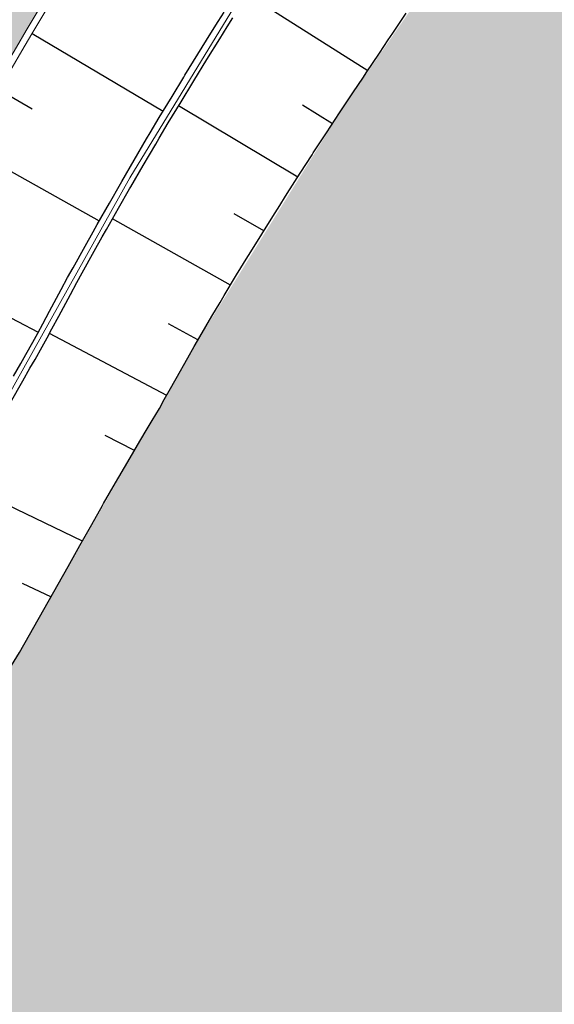
# Model space of a CAD drawing. Units: metres. Extents: x 0 to 557403, y 0 to 6585864.
# Drawn here: x 550415 to 550436, y 6579988 to 6580025 of the extents above; entities that cross this region are included whole.
import ezdxf
from ezdxf import colors
from ezdxf.entities.mleader import LeaderData, LeaderLine
from ezdxf.math import Vec2, Vec3

# ---------------------------------------------------------------- set-up
doc = ezdxf.new("R2010")
doc.units = ezdxf.units.M
doc.linetypes.add('2014_0027_100R0200_AP$0$2014_0027_PLAAN$0$Tkm_921', pattern=[12, 3, -9])
doc.linetypes.add('2014_0027_100R0200_AP$0$2014_0027_PLAAN$0$VIA26', pattern=[4, 1, -3])
for name, color, linetype, lineweight in [('-RINGTEE RISTMIK', 7, 'Continuous', 9), ('-TEHNOVÕRGUD', 7, 'Continuous', 9), ('16003 VK$0$VK-DP tekstid', 5, 'Continuous', 9), ('2014_0027_100R0200_AP$0$PLAAN$0$_R-KILLUSTIK', 28, '2014_0027_100R0200_AP$0$2014_0027_PLAAN$0$TRACKS', 9), ('2014_0027_100R0200_AP$0$PLAAN$0$_R-KRAAV-VOOLUSUUND', 180, '2014_0027_100R0200_AP$0$2014_0027_PLAAN$0$KRAAV_LINE', 20), ('2014_0027_100R0200_AP$0$PLAAN$0$_R-MARKEERING-911a-TERMOPLASTIK', 7, '2014_0027_100R0200_AP$0$2014_0027_PLAAN$0$Tkm_911a', 0), ('2014_0027_100R0200_AP$0$PLAAN$0$_R-MARKEERING-921-TERMOPLASTIK', 7, '2014_0027_100R0200_AP$0$2014_0027_PLAAN$0$Tkm_921', 0), ('2014_0027_100R0200_AP$0$PLAAN$0$_R-MARKEERING-924-TERMOPLASTIK', 7, 'Continuous', 0), ('2014_0027_100R0200_AP$0$PLAAN$0$_R-PEENAR', 94, 'Continuous', 13)]:
    doc.layers.add(name, color=color, linetype=linetype, lineweight=lineweight)
doc.layers.add('2014_0027_100R0200_AP$0$HATCH$0$_R-KATEND-MURU', color=7, linetype='Continuous', lineweight=9, true_color=0xa1bf36)
doc.layers.add('2014_0027_100R0200_AP$0$PLAAN$0$_R-KATTE-SERV-SÕIDUTEE', color=7, linetype='Continuous', lineweight=20, true_color=0xc63418)
doc.layers.add('2014_0027_100R0200_AP$0$HATCH$0$_R-KATNED-ASFALT-SÕIDUTEE', color=253, linetype='Continuous')
doc.layers.add('2014_0027_100R0200_AP$0$NOLVAD$0$C-ROAD-CORR', color=7, linetype='Continuous', true_color=0x5ca551)
doc.styles.add('16003 VK$0$SWISL', font='swissl.ttf')
doc.styles.add('2014_0027_100R0200_AP$0$2014_0027_PLAAN$0$ROMANC', font='romanc.shx', dxfattribs={"width": 0.8})
doc.styles.add('2014_0027_100R0200_AP$0$2014_0027_PLAAN$0$Standard', font='simplex.shx')
doc.linetypes.add('2014_0027_100R0200_AP$0$2014_0027_PLAAN$0$KRAAV_LINE', pattern='A,0.5,-0.2,["~~>",2014_0027_100R0200_AP$0$2014_0027_PLAAN$0$Standard,S=0.1,R=0,X=-0.1,Y=-0.05],-0.25', length=0.95)
doc.linetypes.add('2014_0027_100R0200_AP$0$2014_0027_PLAAN$0$Tkm_911a', pattern='A,0,0.5,["I",2014_0027_100R0200_AP$0$2014_0027_PLAAN$0$ROMANC,S=0.6,R=0,X=-0.2,Y=-0.6],0,["I",2014_0027_100R0200_AP$0$2014_0027_PLAAN$0$ROMANC,S=0.6,R=0,X=-0.1,Y=-0.6],1e-09,["I",2014_0027_100R0200_AP$0$2014_0027_PLAAN$0$ROMANC,S=0.6,R=0,X=0,Y=-0.6],0.5', length=1.000000001)
doc.linetypes.add('2014_0027_100R0200_AP$0$2014_0027_PLAAN$0$TRACKS', pattern='A,3.81,[130,ltypeshp.shx,S=6.35,R=0,X=0,Y=0],3.81', length=7.62)

# ---------------------------------------------------------------- blocks, each defined once
blk = doc.blocks.new('2014_0027_100R0200_AP$0$2014_0027_NOLVAD$0$_RAMP-2.8')
at = {"layer": '2014_0027_100R0200_AP$0$NOLVAD$0$C-ROAD-CORR', "linetype": 'Continuous'}
for p, q in [((31.93536686187144, 165.1521870363504), (27.34766528580803, 168.0615308815613)), ((26.22731335251592, 167.0354205062613), (26.44933528488036, 167.3875557184219)), ((26.22731335251592, 167.0354205062613), (26.44933528488036, 167.3875557184219)), ((32.89366763655562, 166.5907134506851), (33.40665749483742, 167.3488179733977)), ((32.89366763655562, 166.5907134506851), (33.40665749483742, 167.3488179733977)), ((25.94666376232635, 166.5878231655806), (26.22731335251592, 167.0354205062613)), ((25.94666376232635, 166.5878231655806), (26.22731335251592, 167.0354205062613)), ((26.56676727847662, 166.8238288424909), (26.78832213848364, 167.1752165723592)), ((26.28670806996524, 166.3771816007793), (26.56676727847662, 166.8238288424909)), ((19.12196904467419, 166.5799105213955), (24.12305057386402, 163.6084896242246)), ((25.44798714423086, 165.7855709893629), (25.94666376232635, 166.5878231655806)), ((25.44798714423086, 165.7855709893629), (25.94666376232635, 166.5878231655806)), ((25.7890804046765, 165.5766322715208), (26.28670806996524, 166.3771816007793)), ((32.38437123666517, 165.8300229953602), (32.71702936792281, 166.3278015712276)), ((32.38437123666517, 165.8300229953602), (32.71702936792281, 166.3278015712276)), ((32.71702936792281, 166.3278015712276), (32.89366763655562, 166.5907134506851)), ((32.71702936792281, 166.3278015712276), (32.89366763655562, 166.5907134506851)), ((24.95331806084141, 164.9808191442862), (25.44798714423086, 165.7855709893629)), ((24.95331806084141, 164.9808191442862), (25.44798714423086, 165.7855709893629)), ((25.29545174690429, 164.773588498123), (25.7890804046765, 165.5766322715208)), ((31.8787818182027, 165.0667638657615), (32.38437123666517, 165.8300229953602)), ((31.8787818182027, 165.0667638657615), (32.38437123666517, 165.8300229953602)), ((24.46266904182266, 164.1735876500607), (24.90972246113233, 164.9094611350447)), ((24.46266904182266, 164.1735876500607), (24.90972246113233, 164.9094611350447)), ((24.90972246113233, 164.9094611350447), (24.95331806084141, 164.9808191442862)), ((24.90972246113233, 164.9094611350447), (24.95331806084141, 164.9808191442862)), ((25.2519478360191, 164.7023819405586), (25.29545174690429, 164.773588498123)), ((31.36912366771139, 164.3058324763551), (31.77082848618738, 164.9027292821556)), ((31.36912366771139, 164.3058324763551), (31.77082848618738, 164.9027292821556)), ((31.77082848618738, 164.9027292821556), (31.8787818182027, 165.0667638657615)), ((31.77082848618738, 164.9027292821556), (31.8787818182027, 165.0667638657615)), ((17.85877659299877, 164.4225432025269), (19.1163546659518, 163.6970244143158)), ((24.80583460011985, 163.9680702555925), (25.2519478360191, 164.7023819405586)), ((23.97605251672212, 163.3638965887949), (24.46266904182266, 164.1735876500607)), ((23.97605251672212, 163.3638965887949), (24.46266904182266, 164.1735876500607)), ((24.32024136814289, 163.1600975841284), (24.80583460011985, 163.9680702555925)), ((30.8610140203964, 163.543612732552), (31.14474374684505, 163.9702408220619)), ((30.8610140203964, 163.543612732552), (31.14474374684505, 163.9702408220619)), ((31.14474374684505, 163.9702408220619), (31.36912366771139, 164.3058324763551)), ((31.14474374684505, 163.9702408220619), (31.36912366771139, 164.3058324763551)), ((29.26388620934449, 161.0926373293623), (24.71235982526559, 163.8125387150794)), ((30.58846001548227, 163.13035516534), (29.44579789915588, 163.833916194737)), ((23.62567760201637, 162.7751643024385), (23.97605251672212, 163.3638965887949)), ((23.62567760201637, 162.7751643024385), (23.97605251672212, 163.3638965887949)), ((30.35658652812708, 162.7787790689617), (30.8610140203964, 163.543612732552)), ((30.35658652812708, 162.7787790689617), (30.8610140203964, 163.543612732552)), ((23.97060318570584, 162.5726146996021), (24.32024136814289, 163.1600975841284)), ((23.01496616774239, 161.7372164065018), (23.49348081590142, 162.5517661059275)), ((23.01496616774239, 161.7372164065018), (23.49348081590142, 162.5517661059275)), ((23.49348081590142, 162.5517661059275), (23.62567760201637, 162.7751643024385)), ((23.49348081590142, 162.5517661059275), (23.62567760201637, 162.7751643024385)), ((23.83868435584009, 162.3496905853972), (23.97060318570584, 162.5726146996021)), ((29.85585512511898, 162.0113485343754), (30.35658652812708, 162.7787790689617)), ((29.85585512511898, 162.0113485343754), (30.35658652812708, 162.7787790689617)), ((16.62329604581464, 162.2491837628186), (21.68188680836465, 159.4167129872367)), ((23.3611757659819, 161.5368694216013), (23.83868435584009, 162.3496905853972)), ((22.54052070050966, 160.9202677570283), (23.01496616774239, 161.7372164065018)), ((22.54052070050966, 160.9202677570283), (23.01496616774239, 161.7372164065018)), ((29.35883367212955, 161.2413382586092), (29.81170791573822, 161.9432895025238)), ((29.35883367212955, 161.2413382586092), (29.81170791573822, 161.9432895025238)), ((29.81170791573822, 161.9432895025238), (29.85585512511898, 162.0113485343754)), ((29.81170791573822, 161.9432895025238), (29.85585512511898, 162.0113485343754)), ((22.88772770192008, 160.7216543182731), (23.3611757659819, 161.5368694216013)), ((28.86553596029989, 160.4687654487789), (29.35883367212955, 161.2413382586092)), ((28.86553596029989, 160.4687654487789), (29.35883367212955, 161.2413382586092)), ((22.07015644083731, 160.1009404882789), (22.49211156368256, 160.8363803885877)), ((22.07015644083731, 160.1009404882789), (22.49211156368256, 160.8363803885877)), ((22.41835216514301, 159.9040655596182), (22.83942032745108, 160.6379449516535)), ((22.49211156368256, 160.8363803885877), (22.54052070050966, 160.9202677570283)), ((22.49211156368256, 160.8363803885877), (22.54052070050966, 160.9202677570283)), ((22.83942032745108, 160.6379449516535), (22.88772770192008, 160.7216543182731)), ((28.51012334658299, 159.9068860616535), (28.86553596029989, 160.4687654487789)), ((28.51012334658299, 159.9068860616535), (28.86553596029989, 160.4687654487789)), ((21.60388531419449, 159.2792549869046), (22.07015644083731, 160.1009404882789)), ((21.60388531419449, 159.2792549869046), (22.07015644083731, 160.1009404882789)), ((21.95306105655618, 159.0841234903783), (22.41835216514301, 159.9040655596182)), ((28.37597571092192, 159.6936473893002), (28.51012334658299, 159.9068860616535)), ((28.37597571092192, 159.6936473893002), (28.51012334658299, 159.9068860616535)), ((26.69436977989972, 156.9635312827304), (22.1874080169946, 159.4970927648246)), ((27.96572269138414, 159.0369458785281), (26.8331501155626, 159.69352690503)), ((27.89016657008324, 158.9160014446825), (28.37597571092192, 159.6936473893002)), ((27.89016657008324, 158.9160014446825), (28.37597571092192, 159.6936473893002)), ((21.44717729347758, 159.0009315526113), (21.60388531419449, 159.2792549869046)), ((21.44717729347758, 159.0009315526113), (21.60388531419449, 159.2792549869046)), ((21.79668238502927, 158.8063905779272), (21.95306105655618, 159.0841234903783)), ((21.14171914360486, 158.4552317038178), (21.44717729347758, 159.0009315526113)), ((21.14171914360486, 158.4552317038178), (21.44717729347758, 159.0009315526113)), ((21.49186617473606, 158.2618485176936), (21.79668238502927, 158.8063905779272)), ((27.40812211285811, 158.1358450548723), (27.89016657008324, 158.9160014446825)), ((27.40812211285811, 158.1358450548723), (27.89016657008324, 158.9160014446825)), ((20.68366965057794, 157.6288911439478), (21.14171914360486, 158.4552317038178)), ((20.68366965057794, 157.6288911439478), (21.14171914360486, 158.4552317038178)), ((21.03477921674494, 157.4372611027211), (21.49186617473606, 158.2618485176936)), ((26.92985584097914, 157.35319573991), (27.35891678626649, 158.0557231726125)), ((26.92985584097914, 157.35319573991), (27.35891678626649, 158.0557231726125)), ((27.35891678626649, 158.0557231726125), (27.40812211285811, 158.1358450548723)), ((27.35891678626649, 158.0557231726125), (27.40812211285811, 158.1358450548723)), ((14.23650115809869, 157.855800492689), (19.34877818427049, 155.1632657814771)), ((20.4753181245178, 157.249763963744), (20.68366965057794, 157.6288911439478)), ((20.4753181245178, 157.249763963744), (20.68366965057794, 157.6288911439478)), ((20.22974845406134, 156.8002538755536), (20.4753181245178, 157.249763963744)), ((20.22974845406134, 156.8002538755536), (20.4753181245178, 157.249763963744)), ((20.82686548179481, 157.0589382434264), (21.03477921674494, 157.4372611027211)), ((26.45538118295372, 156.5680710943416), (26.92985584097914, 157.35319573991)), ((26.45538118295372, 156.5680710943416), (26.92985584097914, 157.35319573991)), ((20.58181177766528, 156.610381770879), (20.82686548179481, 157.0589382434264)), ((19.77996706974227, 155.9693405227736), (20.22974845406134, 156.8002538755536)), ((19.77996706974227, 155.9693405227736), (20.22974845406134, 156.8002538755536)), ((20.13297534908634, 155.781231100671), (20.58181177766528, 156.610381770879)), ((26.29583179927431, 156.30208109878), (26.45538118295372, 156.5680710943416)), ((26.29583179927431, 156.30208109878), (26.45538118295372, 156.5680710943416)), ((25.98471149266697, 155.7804887928069), (26.29583179927431, 156.30208109878)), ((25.98471149266697, 155.7804887928069), (26.29583179927431, 156.30208109878)), ((19.52205427282024, 155.4883579323068), (19.77996706974227, 155.9693405227736)), ((19.52205427282024, 155.4883579323068), (19.77996706974227, 155.9693405227736)), ((19.87560435966589, 155.3012688187882), (20.13297534908634, 155.781231100671)), ((25.51943750993814, 154.989605630748), (25.98471149266697, 155.7804887928069)), ((25.51943750993814, 154.989605630748), (25.98471149266697, 155.7804887928069)), ((19.3343369102804, 155.1361717674881), (19.52205427282024, 155.4883579323068)), ((19.3343369102804, 155.1361717674881), (19.52205427282024, 155.4883579323068)), ((25.45202480815351, 154.8716800753027), (24.33090596192051, 155.4824922541156)), ((19.15068843832705, 154.7898751609027), (19.3343369102804, 155.1361717674881)), ((19.15068843832705, 154.7898751609027), (19.3343369102804, 155.1361717674881)), ((19.50501860608347, 154.6042676931247), (19.68828132026829, 154.9498297311366)), ((19.68828132026829, 154.9498297311366), (19.87560435966589, 155.3012688187882)), ((24.25749105936848, 152.7520397929475), (19.77714802348055, 155.1165536604822)), ((25.31095268775243, 154.6249015359208), (25.51943750993814, 154.989605630748)), ((25.31095268775243, 154.6249015359208), (25.51943750993814, 154.989605630748)), ((18.87437379860785, 154.310387916863), (19.15068843832705, 154.7898751609027)), ((18.87437379860785, 154.310387916863), (19.15068843832705, 154.7898751609027)), ((19.22924549062736, 154.1258179247379), (19.50501860608347, 154.6042676931247)), ((25.06515492708422, 154.1924593597651), (25.31095268775243, 154.6249015359208)), ((25.06515492708422, 154.1924593597651), (25.31095268775243, 154.6249015359208)), ((18.680880199885, 153.9726930940524), (18.87437379860785, 154.310387916863)), ((18.680880199885, 153.9726930940524), (18.87437379860785, 154.310387916863)), ((24.61475327645894, 153.393001970835), (25.06515492708422, 154.1924593597651)), ((24.61475327645894, 153.393001970835), (25.06515492708422, 154.1924593597651)), ((18.40530950273387, 153.4889760455117), (18.680880199885, 153.9726930940524)), ((18.40530950273387, 153.4889760455117), (18.680880199885, 153.9726930940524)), ((19.03613087814301, 153.7888536108658), (19.22924549062736, 154.1258179247379)), ((18.76109960500617, 153.3061827104539), (19.03613087814301, 153.7888536108658)), ((18.29692729690578, 152.4840618120506), (18.76109960500617, 153.3061827104539)), ((24.35636451409664, 152.9301721267402), (24.61475327645894, 153.393001970835)), ((24.35636451409664, 152.9301721267402), (24.61475327645894, 153.393001970835)), ((24.1682446586201, 152.5912517467514), (24.35636451409664, 152.9301721267402)), ((24.1682446586201, 152.5912517467514), (24.35636451409664, 152.9301721267402)), ((23.98415615211707, 152.2579775517806), (24.1682446586201, 152.5912517467514)), ((23.98415615211707, 152.2579775517806), (24.1682446586201, 152.5912517467514)), ((23.70741453021765, 151.7967067388818), (23.98415615211707, 152.2579775517806)), ((23.70741453021765, 151.7967067388818), (23.98415615211707, 152.2579775517806)), ((23.51356684567872, 151.4718150673434), (23.70741453021765, 151.7967067388818)), ((23.51356684567872, 151.4718150673434), (23.70741453021765, 151.7967067388818)), ((23.02812583220657, 150.6505421781912), (21.90928170911502, 151.2221971806139)), ((23.23741257027723, 151.0063993036747), (23.51356684567872, 151.4718150673434)), ((23.23741257027723, 151.0063993036747), (23.51356684567872, 151.4718150673434)), ((22.77113120397553, 150.2135657584295), (23.23741257027723, 151.0063993036747)), ((22.77113120397553, 150.2135657584295), (23.23741257027723, 151.0063993036747)), ((22.30858490336686, 149.4182223686948), (22.77113120397553, 150.2135657584295)), ((22.30858490336686, 149.4182223686948), (22.77113120397553, 150.2135657584295)), ((21.03692654392216, 147.1835008431226), (16.57302409713157, 149.3433122308925)), ((21.84978808683809, 148.6203854940832), (22.30858490336686, 149.4182223686948)), ((21.84978808683809, 148.6203854940832), (22.30858490336686, 149.4182223686948)), ((21.39475511258934, 147.8200715808198), (21.80585826770402, 148.5435170829296)), ((21.39475511258934, 147.8200715808198), (21.80585826770402, 148.5435170829296)), ((21.80585826770402, 148.5435170829296), (21.84978808683809, 148.6203854940832)), ((21.80585826770402, 148.5435170829296), (21.84978808683809, 148.6203854940832)), ((20.94350028422195, 147.0172971682623), (21.39475511258934, 147.8200715808198)), ((20.94350028422195, 147.0172971682623), (21.39475511258934, 147.8200715808198)), ((20.49603784293868, 146.2120788861066), (20.94350028422195, 147.0172971682623)), ((20.49603784293868, 146.2120788861066), (20.94350028422195, 147.0172971682623)), ((19.85981936601456, 145.0497859362513), (18.74617083079647, 145.5705524357036))]:
    blk.add_line(p, q, dxfattribs=at)
at = {"layer": '2014_0027_100R0200_AP$0$NOLVAD$0$C-ROAD-CORR', "linetype": 'Continuous', "flags": 128}
blk.add_lwpolyline([(-0.7263958478579298, 77.33805292565376), (-0.5360323711065575, 80.69227920193225), (-0.07495287340134382, 86.69498645886779), (0.7033633498940617, 91.32395500969142), (4.698272101231851, 104.8372285729274), (5.472931209020317, 109.4239063356072), (9.380627239122987, 121.2769065517932), (11.96230353915598, 128.6054220478982), (14.83816172194201, 135.9170338613912), (16.70990053645801, 139.8319684183225), (18.63467002753168, 142.9345862269402), (20.49603784293868, 146.2120788861066)], dxfattribs=at)
blk = doc.blocks.new('2014_0027_100R0200_AP')
at = {"layer": '2014_0027_100R0200_AP$0$HATCH$0$_R-KATEND-MURU'}
h = blk.add_hatch(dxfattribs=at)
h.set_pattern_fill('ANSI36', color=256, scale=0.2, style=0)
h.set_pattern_definition([(45, (0, 0), (0.3367596045400935, 1.234785216647009), [1.5875, -0.3175, 0, -0.3175])])
h.paths.add_polyline_path([(550459.1773738641, 6580049.011060804), (550459.4096171262, 6580048.917826454), (550461.1400087733, 6580053.223847318), (550465.7145590915, 6580063.882106501), (550468.9556147407, 6580069.874116134), (550466.2260764173, 6580068.873614822), (550464.4761113387, 6580067.078846486), (550460.9991719017, 6580061.790924768), (550457.3462091441, 6580056.259607132), (550456.3531621955, 6580054.725398229), (550457.986482204, 6580049.927424693)])
h.paths.add_polyline_path([(550455.7981636751, 6580038.476243638), (550455.0946343059, 6580038.973603649), (550452.9644313416, 6580038.808587032), (550451.212683218, 6580039.079265896), (550450.7676151227, 6580039.329340645), (550446.1622412562, 6580042.540734584), (550445.6771949686, 6580041.981433327), (550442.8515602796, 6580038.467834311), (550440.1185356592, 6580034.883812833), (550436.6568720009, 6580031.831474594), (550435.2121796977, 6580031.152329122), (550432.5983168292, 6580029.105656595), (550427.5514821684, 6580021.803720983), (550421.8595559725, 6580012.671695742), (550416.6009852587, 6580003.451227659), (550415.1832733123, 6580000.981380433), (550413.2585038212, 6579997.878762624), (550411.2620058612, 6579993.702881462), (550407.914968696, 6579985.075400415), (550405.5663736856, 6579978.272684273), (550404.0725732726, 6579973.908019205), (550403.4334266545, 6579971.906497406), (550403.0183732819, 6579970.567671065), (550402.0215344938, 6579967.470700542), (550401.5822996582, 6579964.870035768), (550401.246875386, 6579962.884022779), (550397.2519666346, 6579949.370749216), (550396.4736504114, 6579944.741780665), (550396.1265338889, 6579940.414654616), (550395.6812974598, 6579933.868407532), (550395.2485108881, 6579927.553871983), (550394.9909232878, 6579920.46306378), (550395.1820824185, 6579911.898359657), (550395.9763609528, 6579902.510645572), (550397.7588192959, 6579891.482754781), (550399.8917466863, 6579881.867076207), (550402.8274145181, 6579871.474413134), (550404.4530054396, 6579866.276719143), (550406.1337233678, 6579861.494617083), (550406.8177690464, 6579858.629565407), (550409.3944670032, 6579848.545828467), (550410.5802005053, 6579843.575262116), (550411.8137166254, 6579838.29079734), (550413.4422354642, 6579827.592566034), (550414.5042020828, 6579816.890559315), (550415.7166843917, 6579806.312995967), (550416.2168453346, 6579800.838924999), (550416.7180301336, 6579794.982086961), (550417.1533662904, 6579785.162760258), (550417.1675012738, 6579780.950422882), (550417.2485834793, 6579774.315883126), (550416.6488746243, 6579767.73958632), (550416.1400801991, 6579762.86302531), (550414.7825292418, 6579752.93450727), (550413.703009767, 6579746.07901655), (550413.1409114791, 6579742.445558038), (550412.0442305363, 6579737.191058986), (550410.2837738711, 6579729.89756185), (550408.0400529527, 6579721.574248367), (550404.8336332749, 6579711.288461575), (550400.686697441, 6579701.343252401), (550397.0574521677, 6579697.215583554), (550396.5967203138, 6579696.39747232), (550395.6549885732, 6579693.75035836), (550394.888530879, 6579691.465696841), (550394.02182294, 6579688.078636359), (550393.425218222, 6579684.75885319), (550393.2506075599, 6579682.803907867), (550393.2541840968, 6579678.914700886), (550393.4927990764, 6579674.992275582), (550393.7466351319, 6579672.677307471), (550394.8667572525, 6579666.666108653), (550395.6224497929, 6579663.24037176), (550396.9424877632, 6579659.275057276), (550398.1621095712, 6579656.178412136), (550399.1069505519, 6579654.128388523), (550400.6392460315, 6579650.990410242), (550403.658927413, 6579645.51609745), (550410.2284469745, 6579633.559716056), (550414.5609514263, 6579625.734090955), (550415.894450683, 6579623.134055695), (550415.8775116085, 6579623.168192836), (550418.5339594764, 6579623.220192001), (550424.5462039717, 6579623.046894373), (550427.2874649973, 6579622.967698874), (550427.7141322453, 6579622.955372384), (550427.2445411611, 6579624.490679257), (550426.8438250861, 6579629.900018209), (550436.2469648987, 6579631.740137458), (550430.9400000001, 6579663.150000001), (550429.25, 6579697.25), (550432.11, 6579727.78), (550419.18, 6579727.87), (550422.2403400749, 6579752.447370292), (550423.4904399598, 6579762.486832254), (550425.758047916, 6579780.705235359), (550430.6277369057, 6579810.633180236), (550432.5735628624, 6579835.432736803), (550436.1328938521, 6579864.017467123), (550438.3590047117, 6579881.895202789), (550442.0072318385, 6579911.193851572), (550444.5142024311, 6579931.327151486), (550444.8311507587, 6579933.872540631), (550445.2864753852, 6579937.529219849), (550447.1446088138, 6579952.451755321), (550450.143789651, 6579976.537960187), (550451.7040276247, 6579988.984700603), (550453.7579392446, 6580005.342898622), (550472.9443738728, 6579999.242166684), (550476.3840000001, 6580011.016), (550458.506, 6580029.168), (550454.233, 6580033.569000001)])
at = {"layer": '2014_0027_100R0200_AP$0$HATCH$0$_R-KATNED-ASFALT-SÕIDUTEE', "ltscale": 5, "transparency": 33554687}
h = blk.add_hatch(color=256, dxfattribs=at)
h.dxf.hatch_style = 1
edge = h.paths.add_edge_path()
edge.add_arc((550580.9670249112, 6579917.249301248), 196.9409592784587, 150.0291571615467, 174.7378345194804, ccw=False)
edge.add_arc((550582.9319034145, 6579925.238100442), 194.8125464700276, 144.3601927651919, 152.3538620929108, ccw=False)
edge.add_line((550424.6085018311, 6580038.75298393), (550414.0412660342, 6580046.327517271))
edge.add_arc((550583.097019511, 6579925.1493335), 208.0000000134228, 144.3672653464538, 187.5598304513396)
edge.add_line((550376.9049512574, 6579897.784556967), (550386.3223063378, 6579899.034546597))
edge.add_arc((550583.1276116356, 6579925.157018209), 198.5313872325766, 177.0681976785718, 187.5608200785624, ccw=False)
at = {"layer": '2014_0027_100R0200_AP$0$PLAAN$0$_R-KATTE-SERV-SÕIDUTEE', "ltscale": 4, "flags": 128}
blk.add_lwpolyline([(550389.269059091, 6579701.659038883, 0.1977589510817263), (550396.3214398692, 6579857.939714584, -0.0994684060785765), (550384.8560778745, 6579935.311357995, -0.108231609039516), (550410.3610627252, 6580015.632974223, -0.06115880256271284), (550437.3800613353, 6580054.731616643), (550478.3518175215, 6580100.804617167, -0.0002095633217570645), (550482.6987783142, 6580105.686595076, -0.0005265177788759345), (550485.4322251757, 6580108.747385792, -0.001053035555167138), (550490.0033549254, 6580113.833498535, -0.001316295147015774), (550493.6775884521, 6580117.882909015, -0.001842813372216005), (550498.1162058691, 6580122.713075666, -0.002106074331305979), (550502.0312331333, 6580126.906502469, -0.001866491012981431), (550505.1724779205, 6580130.217983016, -0.000766098499110178), (550506.4689394735, 6580131.570371969, -0.002895856245750496), (550510.5477483607, 6580135.763227942, -0.003422376116094702), (550515.0452978013, 6580140.271137148, -0.003685641803788719), (550519.2784956518, 6580144.395137065, -0.03197730725679689), (550557.2138601912, 6580176.414408082), (550630.8345794103, 6580230.896626983)], format="xyb", dxfattribs=at)
at = {"layer": '2014_0027_100R0200_AP$0$PLAAN$0$_R-KILLUSTIK', "ltscale": 0.1, "flags": 128}
blk.add_lwpolyline([(550604.9142204033, 6580205.089525515), (550587.0393490079, 6580191.447412467), (550576.2853705316, 6580183.257235533), (550547.8999416939, 6580161.628269278), (550542.174185239, 6580157.165080979), (550536.1477686082, 6580151.988876988), (550527.5511290292, 6580144.046680849), (550522.441265162, 6580139.105475156), (550520.0132860126, 6580136.700112936), (550509.4428228927, 6580125.84040307), (550504.6793645001, 6580120.76576132), (550499.5510458731, 6580115.198947386), (550488.9521632664, 6580103.451217433), (550474.6004112496, 6580087.334019574), (550461.7306033481, 6580072.871034447), (550439.1782280897, 6580047.506192535), (550436.1683130452, 6580043.869792107), (550432.4941872997, 6580039.067881194), (550427.7848391627, 6580032.45812852), (550423.6717736379, 6580026.126433775), (550419.403214463, 6580019.109581572), (550414.6790333737, 6580010.642133682), (550410.0412528343, 6580001.818846368), (550406.8141743634, 6579995.003133213), (550403.4090345936, 6579986.847733811), (550400.0851598234, 6579977.685844295), (550398.6242169442, 6579973.118419069), (550396.253660826, 6579964.686875826), (550394.2759377195, 6579956.170197115), (550392.7003057925, 6579947.537387921), (550391.627924005, 6579939.952599965), (550391.094457628, 6579934.988000337), (550390.8164077095, 6579926.033191137), (550390.8927514736, 6579920.602513339), (550391.4243979836, 6579911.905480995), (550392.0052272069, 6579906.545785627), (550393.7687827277, 6579895.577796213), (550395.8639777326, 6579885.951956844), (550399.0239578107, 6579874.128432917), (550400.6140175294, 6579868.95966146), (550403.4761300288, 6579860.53488179)], dxfattribs=at)
at = {"layer": '2014_0027_100R0200_AP$0$PLAAN$0$_R-KRAAV-VOOLUSUUND', "ltscale": 20, "flags": 128}
blk.add_lwpolyline([(550665.906371612, 6580248.755382379), (550662.5034410086, 6580246.10370121), (550647.9243658668, 6580236.60062399), (550633.0076363806, 6580226.826159926), (550631.8474047208, 6580226.014320279), (550618.6142542101, 6580215.701853936), (550608.8903991011, 6580208.124147588), (550587.0393490079, 6580191.447412467), (550576.2853705316, 6580183.257235533), (550547.8999416952, 6580161.628269278), (550542.174185239, 6580157.165080979), (550536.1477686082, 6580151.988876989), (550527.5511290291, 6580144.046680849), (550522.441265162, 6580139.105475156), (550520.0132860127, 6580136.700112936), (550509.4428228927, 6580125.84040307), (550504.6793645001, 6580120.76576132), (550499.5510458731, 6580115.198947386), (550488.9521632664, 6580103.451217433), (550474.6004112494, 6580087.334019574), (550461.7306033564, 6580072.871034456), (550439.1782280928, 6580047.506192539), (550436.1683130453, 6580043.869792107), (550432.4941872997, 6580039.067881194), (550427.7848391627, 6580032.45812852), (550423.6717736379, 6580026.126433775), (550419.403214463, 6580019.109581572), (550414.6790333737, 6580010.642133682), (550410.0412528343, 6580001.818846368), (550406.8141743634, 6579995.003133213), (550403.4090345936, 6579986.847733811), (550400.0851598235, 6579977.685844295), (550398.6242169442, 6579973.118419069), (550396.253660826, 6579964.686875826), (550394.2759377195, 6579956.170197115), (550392.7003057925, 6579947.537387921), (550391.627924005, 6579939.952599966), (550391.094457628, 6579934.988000337), (550390.8164077095, 6579926.033191137), (550390.8927514736, 6579920.602513339), (550391.4243979836, 6579911.905480995), (550392.0052272069, 6579906.545785627), (550393.7687827277, 6579895.577796213), (550395.8639777326, 6579885.951956844), (550399.0239578107, 6579874.128432917), (550400.6140175294, 6579868.95966146), (550403.4761300288, 6579860.53488179)], dxfattribs=at)
at = {"layer": '2014_0027_100R0200_AP$0$PLAAN$0$_R-MARKEERING-911a-TERMOPLASTIK', "lineweight": 9, "flags": 128}
blk.add_lwpolyline([(550383.3623996588, 6579935.448927569, -0.1081928287480089), (550409.0464454978, 6580016.355954371, -0.03386003866800811), (550422.9498177298, 6580039.013830894, -0.03386003866800811)], format="xyb", dxfattribs=at)
at = {"layer": '2014_0027_100R0200_AP$0$PLAAN$0$_R-MARKEERING-921-TERMOPLASTIK', "lineweight": 9, "flags": 128}
blk.add_lwpolyline([(550417.6890903901, 6580043.69243532, 0.2466323876257774), (550391.6156596198, 6579856.249850053)], format="xyb", dxfattribs=at)
at = {"layer": '2014_0027_100R0200_AP$0$PLAAN$0$_R-MARKEERING-924-TERMOPLASTIK', "linetype": '2014_0027_100R0200_AP$0$2014_0027_PLAAN$0$VIA26', "lineweight": 9, "flags": 128}
blk.add_lwpolyline([(550420.3327941587, 6580041.372424797, 0.1431096220565025), (550383.3623996574, 6579935.448927568)], format="xyb", dxfattribs=at)
at = {"layer": '2014_0027_100R0200_AP$0$PLAAN$0$_R-PEENAR', "color": 94, "linetype": 'Continuous', "lineweight": 13, "ltscale": 4, "flags": 128}
blk.add_lwpolyline([(550396.1414628976, 6579859.189687635, -0.09788697457661094), (550385.1054906474, 6579935.293493049, -0.1082315915316572), (550410.5801660501, 6580015.512477409, -0.06116533667985008), (550437.5668779482, 6580054.565485512)], format="xyb", dxfattribs=at)
at = {"layer": '2014_0027_100R0200_AP$0$NOLVAD$0$C-ROAD-CORR'}
blk.add_blockref('2014_0027_100R0200_AP$0$2014_0027_NOLVAD$0$_RAMP-2.8', (550396.5486032848, 6579858.046794206), dxfattribs=at)
blk = doc.blocks.new('16003 VK')
at = {"layer": '16003 VK$0$VK-DP tekstid', "color": 5}
ml = blk.add_multileader_mtext('Standard', dxfattribs=at)
ml.set_content('{\\C5;V, K, SK olemasolevad liitumispunktid}', color=34, style='16003 VK$0$SWISL')
ml.set_leader_properties()
ml.build(insert=Vec2(0, 0))
ml.multileader.update_dxf_attribs({"text_left_attachment_type": 6, "text_right_attachment_type": 6, "dogleg_length": 0.36, "arrow_head_size": 2})
ctx = ml.context
ctx.base_point, ctx.char_height, ctx.arrow_head_size, ctx.landing_gap_size, ctx.plane_origin, ctx.plane_x_axis, ctx.plane_y_axis = Vec3(550893.6995500415, 6580460.555156635), 1.5, 2, 0.2000000049793822, Vec3(550809.4470097562, 6580583.205440513), Vec3(0.6547230270131792, 0.7558688761277975), Vec3(-0.7558688761277975, 0.6547230270131792)
ctx.left_attachment, ctx.right_attachment, ctx.text_align_type = 6, 6, 2
notes = []
notes.append((ctx, [(0, (0, 0, 0), (0, 0), (1, 0), 1, [])]))
ctx.mtext.insert, ctx.mtext.text_direction, ctx.mtext.rotation, ctx.mtext.width, ctx.mtext.alignment, ctx.mtext.line_spacing_factor, ctx.mtext.line_spacing_style, ctx.mtext.flow_direction = Vec3(550900.5892906132, 6580471.466008066), Vec3(0.6547230270131792, 0.7558688761277975), 0.8569801944368935, 12.72579429735234, 3, 0.9, 2, 5
ctx.mtext.has_bg_fill, ctx.mtext.bg_color, ctx.mtext.bg_scale_factor, ctx.mtext.bg_transparency, ctx.mtext.use_window_bg_color = 1, -1027028792, 1.5, 0, 1
for ctx, leaders in notes:
    for number, flags, end, landing, length, lines in leaders:
        leader = LeaderData()
        leader.index, (leader.has_last_leader_line, leader.has_dogleg_vector, leader.attachment_direction) = number, flags
        leader.last_leader_point, leader.dogleg_vector, leader.dogleg_length = Vec3(end), Vec3(landing), length
        for number, points, colour, breaks in lines:
            line = LeaderLine()
            line.index, line.vertices, line.color, line.breaks = number, Vec3.list(points), colors.encode_raw_color(colour), breaks
            leader.lines.append(line)
        ctx.leaders.append(leader)

msp = doc.modelspace()

# ---------------------------------------------------------------- block references
at = {"layer": '-RINGTEE RISTMIK', "ltscale": 0.5}
msp.add_blockref('2014_0027_100R0200_AP', (0, 0), dxfattribs=at)

# ---------------------------------------------------------------- next in the draw order: block references
at = {"layer": '-TEHNOVÕRGUD', "ltscale": 0.5}
msp.add_blockref('16003 VK', (0, 0), dxfattribs=at)

doc.saveas('drawing.dxf')
